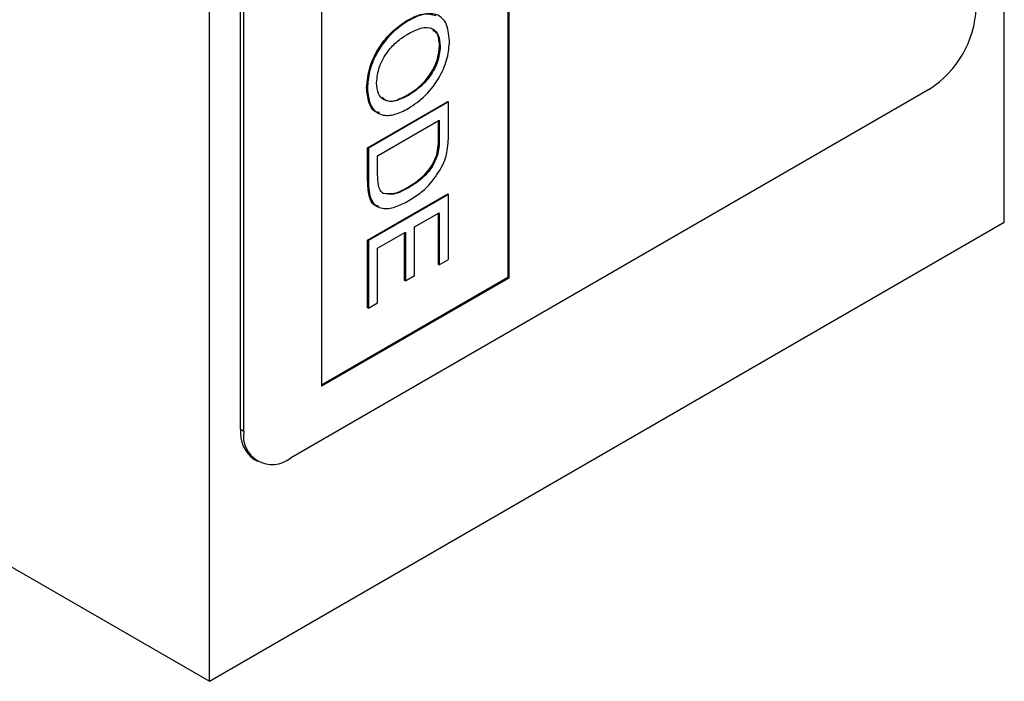
# Model space of a CAD drawing. Units: millimetres. Extents: x -227 to 447, y -129 to 343.
# Drawn here: x -90 to -46, y -129 to -99 of the extents above; entities that cross this region are included whole.
import ezdxf

# ---------------------------------------------------------------- set-up
doc = ezdxf.new("R2010")
doc.units = ezdxf.units.MM
doc.layers.add('133488', color=7, linetype='Continuous')

# ---------------------------------------------------------------- blocks, each defined once
blk = doc.blocks.new('1040846-M_D_ISOMETRIC VIEW')
at = {"layer": '133488', "lineweight": 25}
for p, q in [((1148.081, 73.409), (1148.081, 199.973)), ((1112.018, 52.591), (1112.018, 179.154)), ((1113.433, 64.022), (1113.433, 139.144)), ((1113.574, 63.94), (1113.574, 139.062)), ((967.062, 136.272), (1112.018, 52.591)), ((1125.56, 105.154), (1125.56, 70.9)), ((1125.595, 105.175), (1125.595, 70.88)), ((1117.11, 100.276), (1117.11, 65.981)), ((1120.999, 82.524), (1120.964, 82.545)), ((1122.491, 81.39), (1122.455, 81.41)), ((1144.687, 79.452), (1115.695, 62.715)), ((1119.184, 79.487), (1119.149, 79.507)), ((1121.045, 79.163), (1121.01, 79.183)), ((1119.196, 76.792), (1122.828, 78.889)), ((1122.863, 78.868), (1119.231, 76.771)), ((1122.863, 78.868), (1122.828, 78.889)), ((1122.863, 77.434), (1122.863, 78.868)), ((1119.65, 76.422), (1122.444, 78.035)), ((1122.409, 77.205), (1122.409, 78.014)), ((1122.444, 78.035), (1122.444, 77.184)), ((1122.444, 77.184), (1122.409, 77.205)), ((1119.196, 75.29), (1119.196, 76.792)), ((1119.231, 76.771), (1119.196, 76.792)), ((1119.231, 76.771), (1119.231, 75.269)), ((1119.65, 75.557), (1119.65, 76.422)), ((1122.369, 76.448), (1122.334, 76.468)), ((1119.231, 75.269), (1119.196, 75.29)), ((1119.196, 72.598), (1122.828, 74.694)), ((1122.863, 74.674), (1119.231, 72.577)), ((1121.075, 74.986), (1121.039, 75.006)), ((1122.863, 74.674), (1122.828, 74.694)), ((1122.863, 71.716), (1122.863, 74.674)), ((1121.326, 73.195), (1122.444, 73.84)), ((1122.409, 71.495), (1122.409, 73.82)), ((1122.444, 73.84), (1122.444, 71.474)), ((1112.018, 52.591), (1148.081, 73.409)), ((1119.65, 72.228), (1120.907, 72.953)), ((1120.872, 70.769), (1120.872, 72.933)), ((1120.907, 72.953), (1120.907, 70.749)), ((1121.326, 70.991), (1121.326, 73.195)), ((1119.196, 69.533), (1119.196, 72.598)), ((1119.231, 72.577), (1119.196, 72.598)), ((1119.231, 72.577), (1119.231, 69.512)), ((1119.65, 69.754), (1119.65, 72.228)), ((1122.444, 71.474), (1122.409, 71.495)), ((1122.444, 71.474), (1122.863, 71.716)), ((1125.56, 70.9), (1117.11, 66.022)), ((1125.595, 70.88), (1117.11, 65.981)), ((1120.907, 70.749), (1120.872, 70.769)), ((1120.907, 70.749), (1121.326, 70.991)), ((1125.56, 70.9), (1125.595, 70.88)), ((1119.231, 69.512), (1119.65, 69.754)), ((1119.231, 69.512), (1119.196, 69.533)), ((1113.433, 64.022), (1113.574, 63.94)), ((1114.054, 62.648), (1114.196, 62.567))]:
    blk.add_line(p, q, dxfattribs=at)
for centre, radius, start, end in [((1142.202, 83.336), 4.61, 302.6055, 357.3945), ((1114.903, 63.86), 1.479, 173.7012, 234.9867), ((1114.867, 63.731), 1.31, 170.786, 309.2033)]:
    blk.add_arc(centre, radius, start, end, dxfattribs=at)
for points, knots in [([(1120.964, 82.545), (1121.242, 82.693), (1121.732, 82.955), (1122.117, 82.833), (1122.284, 82.781)], [0, 0, 0, 0, 0.566727, 1, 1, 1, 1]), ([(1122.91, 81.635), (1122.88, 81.933), (1122.821, 82.528), (1122.287, 82.904), (1121.639, 82.854), (1121.213, 82.634), (1120.999, 82.524)], [0, 0, 0, 0, 0.279561, 0.558626, 0.779012, 1, 1, 1, 1]), ([(1119.149, 79.507), (1119.179, 79.828), (1119.239, 80.468), (1119.736, 81.426), (1120.348, 82.127), (1120.758, 82.405), (1120.964, 82.545)], [0, 0, 0, 0, 0.2796, 0.558765, 0.77931, 1, 1, 1, 1]), ([(1120.999, 82.524), (1120.737, 82.341), (1120.215, 81.975), (1119.594, 81.118), (1119.239, 80.232), (1119.203, 79.735), (1119.184, 79.487)], [0, 0, 0, 0, 0.280155, 0.55943, 0.779617, 1, 1, 1, 1]), ([(1120.993, 81.929), (1121.198, 82.039), (1121.606, 82.258), (1122.136, 82.262), (1122.44, 81.916), (1122.474, 81.565), (1122.491, 81.39)], [0, 0, 0, 0, 0.2811956, 0.5597164, 0.7798639, 1, 1, 1, 1]), ([(1119.604, 79.731), (1119.628, 79.97), (1119.678, 80.447), (1120.073, 81.146), (1120.537, 81.638), (1120.841, 81.832), (1120.993, 81.929)], [0, 0, 0, 0, 0.2791859, 0.5584446, 0.7789296, 1, 1, 1, 1]), ([(1122.455, 81.41), (1122.44, 81.649), (1122.42, 81.976), (1122.211, 82.075), (1122.156, 82.102)], [0, 0, 0, 0, 0.731302, 1, 1, 1, 1]), ([(1121.01, 79.183), (1121.208, 79.312), (1121.603, 79.569), (1122.103, 80.172), (1122.406, 80.843), (1122.439, 81.221), (1122.455, 81.41)], [0, 0, 0, 0, 0.280797, 0.560068, 0.779984, 1, 1, 1, 1]), ([(1121.041, 78.569), (1121.309, 78.749), (1121.842, 79.108), (1122.486, 79.971), (1122.852, 80.876), (1122.891, 81.382), (1122.91, 81.635)], [0, 0, 0, 0, 0.280402, 0.559503, 0.779637, 1, 1, 1, 1]), ([(1122.491, 81.39), (1122.464, 81.145), (1122.41, 80.656), (1121.992, 79.944), (1121.511, 79.461), (1121.2, 79.262), (1121.045, 79.163)], [0, 0, 0, 0, 0.279108, 0.557988, 0.778771, 1, 1, 1, 1]), ([(1121.045, 79.163), (1120.846, 79.06), (1120.448, 78.855), (1119.951, 78.894), (1119.648, 79.215), (1119.618, 79.559), (1119.604, 79.731)], [0, 0, 0, 0, 0.280839, 0.559975, 0.779861, 1, 1, 1, 1]), ([(1119.737, 78.385), (1119.678, 78.392), (1119.439, 78.418), (1119.218, 78.837), (1119.172, 79.284), (1119.149, 79.507)], [0, 0, 0, 0, 0.141088, 0.570318, 1, 1, 1, 1]), ([(1119.184, 79.487), (1119.216, 79.198), (1119.28, 78.621), (1119.784, 78.227), (1120.415, 78.258), (1120.832, 78.465), (1121.041, 78.569)], [0, 0, 0, 0, 0.279744, 0.558498, 0.779065, 1, 1, 1, 1]), ([(1119.845, 79.083), (1119.927, 79.012), (1120.107, 78.855), (1120.546, 78.945), (1120.855, 79.104), (1121.01, 79.183)], [0, 0, 0, 0, 0.2939391, 0.6465067, 1, 1, 1, 1]), ([(1122.811, 76.663), (1122.829, 76.811), (1122.862, 77.076), (1122.863, 77.324), (1122.863, 77.434)], [0, 0, 0, 0, 0.559733, 1, 1, 1, 1]), ([(1122.334, 76.468), (1122.361, 76.612), (1122.409, 76.867), (1122.409, 77.102), (1122.409, 77.205)], [0, 0, 0, 0, 0.559255, 1, 1, 1, 1]), ([(1122.444, 77.184), (1122.444, 77.053), (1122.443, 76.818), (1122.392, 76.561), (1122.369, 76.448)], [0, 0, 0, 0, 0.56051, 1, 1, 1, 1]), ([(1121.039, 75.006), (1121.327, 75.191), (1121.729, 75.45), (1122.163, 76.035), (1122.277, 76.324), (1122.334, 76.468)], [0, 0, 0, 0, 0.55915, 0.78004, 1, 1, 1, 1]), ([(1122.369, 76.448), (1122.292, 76.265), (1122.137, 75.897), (1121.665, 75.355), (1121.299, 75.126), (1121.075, 74.986)], [0, 0, 0, 0, 0.278696, 0.558864, 1, 1, 1, 1]), ([(1122.551, 75.903), (1122.617, 76.045), (1122.735, 76.299), (1122.788, 76.552), (1122.811, 76.663)], [0, 0, 0, 0, 0.5596146, 1, 1, 1, 1]), ([(1119.907, 74.715), (1119.853, 74.761), (1119.744, 74.853), (1119.66, 75.152), (1119.654, 75.404), (1119.65, 75.557)], [0, 0, 0, 0, 0.279373, 0.559396, 1, 1, 1, 1]), ([(1121.067, 74.39), (1121.381, 74.591), (1121.942, 74.951), (1122.365, 75.612), (1122.551, 75.903)], [0, 0, 0, 0, 0.560981, 1, 1, 1, 1]), ([(1119.693, 74.146), (1119.649, 74.147), (1119.421, 74.156), (1119.232, 74.602), (1119.208, 75.06), (1119.196, 75.29)], [0, 0, 0, 0, 0.106086, 0.5512, 1, 1, 1, 1]), ([(1119.231, 75.269), (1119.243, 74.964), (1119.268, 74.357), (1119.794, 73.976), (1120.44, 74.067), (1120.858, 74.282), (1121.067, 74.39)], [0, 0, 0, 0, 0.280578, 0.557944, 0.778763, 1, 1, 1, 1]), ([(1119.872, 74.735), (1120.073, 74.711), (1120.434, 74.668), (1120.854, 74.903), (1121.039, 75.006)], [0, 0, 0, 0, 0.557452, 1, 1, 1, 1]), ([(1121.075, 74.986), (1120.837, 74.856), (1120.414, 74.624), (1120.061, 74.687), (1119.907, 74.715)], [0, 0, 0, 0, 0.561257, 1, 1, 1, 1])]:
    blk.add_open_spline(points, degree=3, knots=knots, dxfattribs=at)

msp = doc.modelspace()

# ---------------------------------------------------------------- block references
at = {"layer": '133488'}
msp.add_blockref('1040846-M_D_ISOMETRIC VIEW', (-1193.671, -182.071), dxfattribs=at)

doc.saveas('drawing.dxf')
